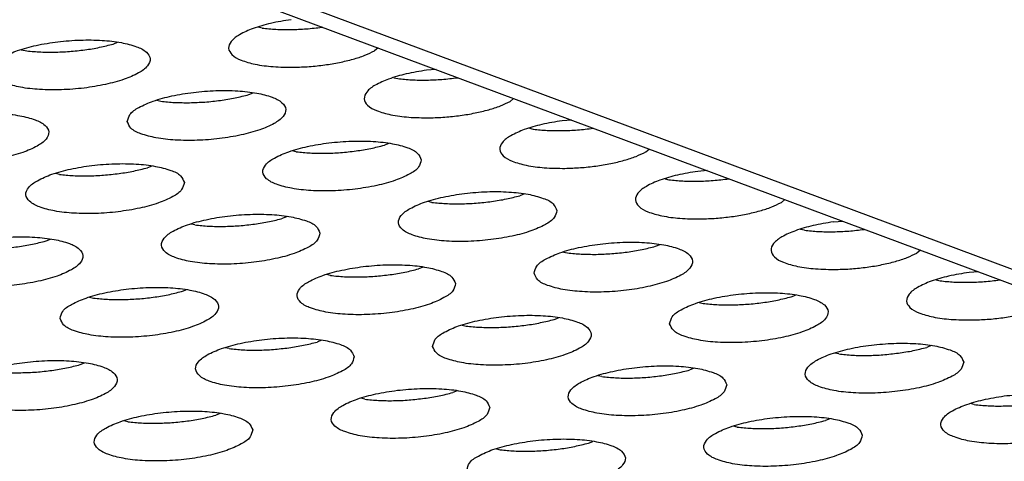
# Model space of a CAD drawing. Units: millimetres. Extents: x 31 to 625, y -33 to 387.
# Drawn here: x 397 to 402, y 276 to 278 of the extents above; entities that cross this region are included whole.
import ezdxf

# ---------------------------------------------------------------- set-up
doc = ezdxf.new("R2010")
doc.units = ezdxf.units.MM

# ---------------------------------------------------------------- blocks, each defined once
blk = doc.blocks.new('frontpaneel_bg63_02__51', base_point=(1892.165, 1174.12))
at = {"color": 1, "linetype": 'Continuous'}
for p, q in [((1896.931, 1427.413), (2575.927, 1174.259)), ((2577.026, 1174.226), (1898.029, 1427.381))]:
    blk.add_line(p, q, dxfattribs=at)
blk = doc.blocks.new('ansaugblende_lochung_rv4_6_bg63_wandstehend__64', base_point=(1816.74, 1162.777))
at = {"color": 1, "linetype": 'Continuous'}
for p, q in [((1992.467, 1391.206), (1992.37, 1391.228)), ((1993.981, 1391.23), (1993.97, 1391.227)), ((1988.72, 1390.804), (1988.832, 1390.847)), ((1995.384, 1390.707), (1995.297, 1390.633)), ((1986.407, 1390.659), (1986.504, 1390.637)), ((1995.782, 1389.956), (1995.879, 1389.934)), ((1996.844, 1390.162), (1996.607, 1390.144)), ((1997.382, 1389.955), (1997.393, 1389.957)), ((1992.132, 1389.531), (1992.244, 1389.575)), ((1989.819, 1389.387), (1989.916, 1389.365)), ((1998.709, 1389.361), (1998.796, 1389.434)), ((2000.256, 1388.89), (2000.019, 1388.872)), ((1999.194, 1388.684), (1999.291, 1388.661)), ((2000.794, 1388.683), (2000.805, 1388.685)), ((1995.656, 1388.303), (1995.544, 1388.259)), ((1993.328, 1388.093), (1993.231, 1388.115)), ((2002.121, 1388.089), (2002.208, 1388.162)), ((1989.693, 1387.734), (1989.581, 1387.69)), ((1987.365, 1387.524), (1987.268, 1387.546)), ((2003.668, 1387.618), (2003.432, 1387.6)), ((2002.606, 1387.411), (2002.703, 1387.389)), ((2004.206, 1387.411), (2004.217, 1387.413)), ((1999.068, 1387.031), (1998.956, 1386.987)), ((1996.74, 1386.82), (1996.643, 1386.843)), ((2005.533, 1386.816), (2005.62, 1386.89)), ((1990.777, 1386.252), (1990.68, 1386.274)), ((1993.105, 1386.462), (1992.993, 1386.418)), ((2006.844, 1386.328), (2007.08, 1386.346)), ((2006.115, 1386.117), (2006.018, 1386.139)), ((2007.629, 1386.141), (2007.618, 1386.139)), ((1987.03, 1385.849), (1987.141, 1385.893)), ((2002.368, 1385.715), (2002.48, 1385.758)), ((2000.055, 1385.57), (2000.152, 1385.548)), ((2009.032, 1385.618), (2008.945, 1385.544)), ((1994.189, 1384.979), (1994.092, 1385.002)), ((1996.517, 1385.19), (1996.405, 1385.146)), ((2010.492, 1385.074), (2010.256, 1385.056)), ((2009.43, 1384.867), (2009.528, 1384.845)), ((2011.03, 1384.867), (2011.041, 1384.869)), ((1990.442, 1384.577), (1990.553, 1384.621)), ((1988.128, 1384.433), (1988.226, 1384.411)), ((2003.467, 1384.298), (2003.564, 1384.276)), ((2005.78, 1384.443), (2005.892, 1384.486)), ((1999.817, 1383.874), (1999.929, 1383.917)), ((1997.504, 1383.729), (1997.601, 1383.707)), ((1993.965, 1383.349), (1993.854, 1383.305)), ((1991.638, 1383.138), (1991.54, 1383.161)), ((2006.976, 1383.004), (2006.879, 1383.026)), ((2009.304, 1383.214), (2009.192, 1383.171)), ((1987.89, 1382.736), (1988.002, 1382.78)), ((2003.341, 1382.645), (2003.229, 1382.602)), ((2001.013, 1382.435), (2000.916, 1382.457)), ((1997.378, 1382.076), (1997.266, 1382.033)), ((1995.05, 1381.866), (1994.952, 1381.888)), ((2010.388, 1381.732), (2010.291, 1381.754)), ((1989.087, 1381.298), (1988.989, 1381.32)), ((1991.414, 1381.508), (1991.303, 1381.464)), ((2006.753, 1381.373), (2006.641, 1381.33)), ((2004.425, 1381.163), (2004.328, 1381.185)), ((2000.678, 1380.761), (2000.79, 1380.804)), ((1998.365, 1380.616), (1998.462, 1380.594))]:
    blk.add_line(p, q, dxfattribs=at)
for points in [[(1993.195, 1391.416), (1992.682, 1391.323), (1992.239, 1391.193), (1991.9, 1391.038), (1991.69, 1390.868), (1991.625, 1390.697), (1991.709, 1390.537), (1991.937, 1390.4), (1992.291, 1390.297), (1992.745, 1390.235), (1993.265, 1390.219)], [(1992.467, 1391.206), (1992.815, 1391.175), (1993.192, 1391.169)], [(1993.192, 1391.169), (1993.581, 1391.186), (1993.97, 1391.227)], [(1985.662, 1390.125), (1985.756, 1389.959), (1986.004, 1389.82), (1986.385, 1389.717), (1986.87, 1389.66), (1987.418, 1389.653), (1987.986, 1389.697), (1988.527, 1389.788), (1988.997, 1389.918), (1989.359, 1390.078), (1989.582, 1390.254), (1989.65, 1390.432), (1989.556, 1390.597), (1989.308, 1390.737), (1988.926, 1390.839), (1988.442, 1390.896), (1987.893, 1390.903), (1987.326, 1390.86), (1986.785, 1390.769), (1986.315, 1390.638), (1985.953, 1390.478), (1985.729, 1390.303), (1985.662, 1390.125)], [(1987.228, 1390.6), (1987.618, 1390.617), (1988.006, 1390.658), (1988.379, 1390.721), (1988.72, 1390.804)], [(1986.504, 1390.637), (1986.852, 1390.606), (1987.228, 1390.6)], [(1993.265, 1390.219), (1993.654, 1390.237), (1994.043, 1390.278), (1994.415, 1390.341), (1994.756, 1390.423), (1995.054, 1390.522), (1995.297, 1390.633)], [(1996.607, 1390.144), (1996.094, 1390.051), (1995.651, 1389.921), (1995.312, 1389.766), (1995.102, 1389.596), (1995.037, 1389.425), (1995.121, 1389.265), (1995.349, 1389.128), (1995.703, 1389.025), (1996.157, 1388.963), (1996.677, 1388.947)], [(1996.604, 1389.897), (1996.993, 1389.914), (1997.382, 1389.955)], [(1995.879, 1389.934), (1996.227, 1389.903), (1996.604, 1389.897)], [(1989.074, 1388.853), (1989.168, 1388.687), (1989.416, 1388.547), (1989.797, 1388.445), (1990.282, 1388.388), (1990.831, 1388.381), (1991.398, 1388.425), (1991.939, 1388.516), (1992.409, 1388.646), (1992.771, 1388.806), (1992.994, 1388.982), (1993.062, 1389.16), (1992.968, 1389.325), (1992.72, 1389.465), (1992.338, 1389.567), (1991.854, 1389.624), (1991.305, 1389.631), (1990.738, 1389.587), (1990.197, 1389.497), (1989.727, 1389.366), (1989.365, 1389.206), (1989.141, 1389.03), (1989.074, 1388.853)], [(1990.64, 1389.328), (1991.03, 1389.345), (1991.418, 1389.386), (1991.791, 1389.449), (1992.132, 1389.531)], [(1989.916, 1389.365), (1990.264, 1389.334), (1990.64, 1389.328)], [(1996.677, 1388.947), (1997.066, 1388.965), (1997.455, 1389.006), (1997.827, 1389.069), (1998.169, 1389.151), (1998.466, 1389.25), (1998.709, 1389.361)], [(1983.111, 1388.284), (1983.205, 1388.118), (1983.452, 1387.979), (1983.834, 1387.876), (1984.319, 1387.819), (1984.867, 1387.812), (1985.435, 1387.856), (1985.976, 1387.947), (1986.446, 1388.077), (1986.808, 1388.237), (1987.031, 1388.413), (1987.099, 1388.591), (1987.005, 1388.756), (1986.757, 1388.896), (1986.375, 1388.998), (1985.89, 1389.055), (1985.342, 1389.062), (1984.774, 1389.019), (1984.234, 1388.928), (1983.763, 1388.797), (1983.402, 1388.638), (1983.178, 1388.462), (1983.111, 1388.284)], [(2000.019, 1388.872), (1999.506, 1388.778), (1999.064, 1388.649), (1998.724, 1388.494), (1998.514, 1388.324), (1998.449, 1388.153), (1998.533, 1387.993), (1998.761, 1387.856), (1999.115, 1387.753), (1999.569, 1387.691), (2000.089, 1387.675)], [(1999.291, 1388.661), (1999.639, 1388.631), (2000.016, 1388.624)], [(2000.016, 1388.624), (2000.405, 1388.642), (2000.794, 1388.683)], [(1996.474, 1387.888), (1996.38, 1388.053), (1996.132, 1388.193), (1995.75, 1388.295), (1995.266, 1388.352), (1994.717, 1388.359), (1994.15, 1388.315), (1993.609, 1388.224), (1993.139, 1388.094), (1992.777, 1387.934), (1992.553, 1387.758), (1992.486, 1387.58), (1992.58, 1387.415), (1992.828, 1387.275), (1993.21, 1387.173), (1993.694, 1387.116), (1994.243, 1387.109), (1994.81, 1387.153), (1995.351, 1387.244), (1995.821, 1387.374), (1996.183, 1387.534), (1996.406, 1387.71), (1996.474, 1387.888)], [(1994.831, 1388.114), (1995.203, 1388.177), (1995.544, 1388.259)], [(1993.328, 1388.093), (1993.676, 1388.062), (1994.052, 1388.056), (1994.442, 1388.073), (1994.831, 1388.114)], [(2000.089, 1387.675), (2000.478, 1387.693), (2000.867, 1387.734), (2001.239, 1387.796), (2001.581, 1387.879), (2001.878, 1387.977), (2002.121, 1388.089)], [(1990.511, 1387.319), (1990.417, 1387.484), (1990.169, 1387.624), (1989.787, 1387.726), (1989.302, 1387.783), (1988.754, 1387.79), (1988.186, 1387.746), (1987.646, 1387.656), (1987.175, 1387.525), (1986.814, 1387.365), (1986.59, 1387.189), (1986.523, 1387.012), (1986.617, 1386.846), (1986.864, 1386.706), (1987.246, 1386.604), (1987.731, 1386.547), (1988.279, 1386.54), (1988.847, 1386.584), (1989.388, 1386.675), (1989.858, 1386.805), (1990.22, 1386.965), (1990.443, 1387.141), (1990.511, 1387.319)], [(1987.365, 1387.524), (1987.713, 1387.493), (1988.089, 1387.487), (1988.479, 1387.504), (1988.867, 1387.545)], [(1988.867, 1387.545), (1989.239, 1387.608), (1989.581, 1387.69)], [(2003.432, 1387.6), (2002.918, 1387.506), (2002.476, 1387.377), (2002.136, 1387.222), (2001.926, 1387.052), (2001.861, 1386.881), (2001.945, 1386.721), (2002.173, 1386.584), (2002.527, 1386.481), (2002.981, 1386.419), (2003.501, 1386.403)], [(2002.703, 1387.389), (2003.052, 1387.359), (2003.428, 1387.352)], [(2003.428, 1387.352), (2003.817, 1387.37), (2004.206, 1387.411)], [(1999.886, 1386.615), (1999.792, 1386.781), (1999.544, 1386.92), (1999.162, 1387.023), (1998.678, 1387.08), (1998.129, 1387.087), (1997.562, 1387.043), (1997.021, 1386.952), (1996.551, 1386.822), (1996.189, 1386.662), (1995.965, 1386.486), (1995.898, 1386.308), (1995.992, 1386.143), (1996.24, 1386.003), (1996.622, 1385.901), (1997.106, 1385.844), (1997.655, 1385.837), (1998.222, 1385.881), (1998.763, 1385.971), (1999.233, 1386.102), (1999.595, 1386.262), (1999.818, 1386.438), (1999.886, 1386.615)], [(1998.243, 1386.842), (1998.615, 1386.905), (1998.956, 1386.987)], [(1996.74, 1386.82), (1997.088, 1386.79), (1997.464, 1386.783), (1997.854, 1386.801), (1998.243, 1386.842)], [(2003.501, 1386.403), (2003.891, 1386.42), (2004.279, 1386.461), (2004.651, 1386.524), (2004.993, 1386.607), (2005.29, 1386.705), (2005.533, 1386.816)], [(1993.923, 1386.047), (1993.829, 1386.212), (1993.581, 1386.352), (1993.199, 1386.454), (1992.714, 1386.511), (1992.166, 1386.518), (1991.598, 1386.474), (1991.058, 1386.383), (1990.587, 1386.253), (1990.226, 1386.093), (1990.002, 1385.917), (1989.935, 1385.739), (1990.029, 1385.574), (1990.277, 1385.434), (1990.658, 1385.332), (1991.143, 1385.275), (1991.691, 1385.268), (1992.259, 1385.312), (1992.8, 1385.403), (1993.27, 1385.533), (1993.632, 1385.693), (1993.855, 1385.869), (1993.923, 1386.047)], [(1990.777, 1386.252), (1991.125, 1386.221), (1991.501, 1386.215), (1991.891, 1386.232), (1992.279, 1386.273)], [(1992.279, 1386.273), (1992.651, 1386.336), (1992.993, 1386.418)], [(2006.844, 1386.328), (2006.33, 1386.234), (2005.888, 1386.105), (2005.548, 1385.95), (2005.338, 1385.78), (2005.273, 1385.609), (2005.357, 1385.449), (2005.585, 1385.312), (2005.939, 1385.209), (2006.393, 1385.147), (2006.913, 1385.131)], [(2006.115, 1386.117), (2006.464, 1386.087), (2006.84, 1386.08), (2007.229, 1386.098), (2007.618, 1386.139)], [(1983.971, 1385.171), (1984.065, 1385.005), (1984.313, 1384.866), (1984.695, 1384.763), (1985.18, 1384.706), (1985.728, 1384.699), (1986.296, 1384.743), (1986.836, 1384.834), (1987.307, 1384.964), (1987.668, 1385.124), (1987.892, 1385.3), (1987.96, 1385.478), (1987.866, 1385.643), (1987.618, 1385.783), (1987.236, 1385.885), (1986.751, 1385.942), (1986.203, 1385.949), (1985.635, 1385.905), (1985.094, 1385.815), (1984.624, 1385.684), (1984.263, 1385.524), (1984.039, 1385.348), (1983.971, 1385.171)], [(1984.814, 1385.683), (1985.162, 1385.652), (1985.538, 1385.646), (1985.928, 1385.663), (1986.316, 1385.704), (1986.688, 1385.767), (1987.03, 1385.849)], [(1999.31, 1385.036), (1999.404, 1384.871), (1999.652, 1384.731), (2000.034, 1384.629), (2000.518, 1384.572), (2001.067, 1384.565), (2001.634, 1384.608), (2002.175, 1384.699), (2002.645, 1384.83), (2003.007, 1384.989), (2003.231, 1385.165), (2003.298, 1385.343), (2003.204, 1385.509), (2002.956, 1385.648), (2002.574, 1385.751), (2002.09, 1385.808), (2001.541, 1385.815), (2000.974, 1385.771), (2000.433, 1385.68), (1999.963, 1385.55), (1999.601, 1385.39), (1999.377, 1385.214), (1999.31, 1385.036)], [(2000.152, 1385.548), (2000.5, 1385.518), (2000.876, 1385.511)], [(2000.876, 1385.511), (2001.266, 1385.529), (2001.655, 1385.57), (2002.027, 1385.633), (2002.368, 1385.715)], [(2006.913, 1385.131), (2007.303, 1385.148), (2007.691, 1385.189), (2008.063, 1385.252), (2008.405, 1385.335), (2008.702, 1385.433), (2008.945, 1385.544)], [(1997.335, 1384.774), (1997.241, 1384.94), (1996.993, 1385.08), (1996.611, 1385.182), (1996.126, 1385.239), (1995.578, 1385.246), (1995.01, 1385.202), (1994.47, 1385.111), (1993.999, 1384.981), (1993.638, 1384.821), (1993.414, 1384.645), (1993.347, 1384.467), (1993.441, 1384.302), (1993.689, 1384.162), (1994.07, 1384.06), (1994.555, 1384.003), (1995.103, 1383.996), (1995.671, 1384.04), (1996.212, 1384.13), (1996.682, 1384.261), (1997.044, 1384.421), (1997.267, 1384.597), (1997.335, 1384.774)], [(1994.189, 1384.979), (1994.537, 1384.949), (1994.913, 1384.942), (1995.303, 1384.96), (1995.691, 1385.001)], [(1995.691, 1385.001), (1996.063, 1385.064), (1996.405, 1385.146)], [(2010.256, 1385.056), (2009.742, 1384.962), (2009.3, 1384.833), (2008.96, 1384.677), (2008.75, 1384.508), (2008.685, 1384.336), (2008.769, 1384.176), (2008.997, 1384.04), (2009.351, 1383.936), (2009.805, 1383.875), (2010.325, 1383.859)], [(2009.528, 1384.845), (2009.876, 1384.815), (2010.252, 1384.808)], [(2010.252, 1384.808), (2010.641, 1384.826), (2011.03, 1384.867)], [(1987.383, 1383.898), (1987.477, 1383.733), (1987.725, 1383.593), (1988.107, 1383.491), (1988.592, 1383.434), (1989.14, 1383.427), (1989.708, 1383.471), (1990.249, 1383.562), (1990.719, 1383.692), (1991.08, 1383.852), (1991.304, 1384.028), (1991.372, 1384.206), (1991.278, 1384.371), (1991.03, 1384.511), (1990.648, 1384.613), (1990.163, 1384.67), (1989.615, 1384.677), (1989.047, 1384.633), (1988.506, 1384.543), (1988.036, 1384.412), (1987.675, 1384.252), (1987.451, 1384.076), (1987.383, 1383.898)], [(1988.95, 1384.374), (1989.34, 1384.391), (1989.728, 1384.432), (1990.1, 1384.495), (1990.442, 1384.577)], [(2002.722, 1383.764), (2002.816, 1383.599), (2003.064, 1383.459), (2003.446, 1383.356), (2003.93, 1383.299), (2004.479, 1383.293), (2005.046, 1383.336), (2005.587, 1383.427), (2006.057, 1383.558), (2006.419, 1383.717), (2006.643, 1383.893), (2006.71, 1384.071), (2006.616, 1384.237), (2006.368, 1384.376), (2005.986, 1384.479), (2005.502, 1384.536), (2004.953, 1384.543), (2004.386, 1384.499), (2003.845, 1384.408), (2003.375, 1384.278), (2003.013, 1384.118), (2002.79, 1383.942), (2002.722, 1383.764)], [(1988.226, 1384.411), (1988.574, 1384.38), (1988.95, 1384.374)], [(2003.564, 1384.276), (2003.912, 1384.246), (2004.288, 1384.239)], [(2004.288, 1384.239), (2004.678, 1384.257), (2005.067, 1384.298), (2005.439, 1384.361), (2005.78, 1384.443)], [(2010.325, 1383.859), (2010.715, 1383.876), (2011.103, 1383.917), (2011.475, 1383.98), (2011.817, 1384.062), (2012.114, 1384.161), (2012.357, 1384.272)], [(1996.759, 1383.195), (1996.853, 1383.03), (1997.101, 1382.89), (1997.482, 1382.788), (1997.967, 1382.731), (1998.515, 1382.724), (1999.083, 1382.767), (1999.624, 1382.858), (2000.094, 1382.989), (2000.456, 1383.148), (2000.679, 1383.324), (2000.747, 1383.502), (2000.653, 1383.668), (2000.405, 1383.807), (2000.023, 1383.91), (1999.538, 1383.967), (1998.99, 1383.974), (1998.423, 1383.93), (1997.882, 1383.839), (1997.411, 1383.709), (1997.05, 1383.549), (1996.826, 1383.373), (1996.759, 1383.195)], [(1998.325, 1383.67), (1998.715, 1383.688), (1999.103, 1383.729), (1999.475, 1383.792), (1999.817, 1383.874)], [(1997.601, 1383.707), (1997.949, 1383.677), (1998.325, 1383.67)], [(1994.784, 1382.933), (1994.69, 1383.099), (1994.442, 1383.239), (1994.06, 1383.341), (1993.575, 1383.398), (1993.027, 1383.405), (1992.459, 1383.361), (1991.918, 1383.27), (1991.448, 1383.14), (1991.087, 1382.98), (1990.863, 1382.804), (1990.795, 1382.626), (1990.889, 1382.461), (1991.137, 1382.321), (1991.519, 1382.219), (1992.004, 1382.162), (1992.552, 1382.155), (1993.12, 1382.199), (1993.661, 1382.289), (1994.131, 1382.42), (1994.492, 1382.58), (1994.716, 1382.756), (1994.784, 1382.933)], [(1993.14, 1383.16), (1993.512, 1383.223), (1993.854, 1383.305)], [(2010.122, 1382.799), (2010.028, 1382.964), (2009.78, 1383.104), (2009.398, 1383.207), (2008.914, 1383.264), (2008.365, 1383.27), (2007.798, 1383.227), (2007.257, 1383.136), (2006.787, 1383.005), (2006.425, 1382.846), (2006.202, 1382.67), (2006.134, 1382.492), (2006.228, 1382.326), (2006.476, 1382.187), (2006.858, 1382.084), (2007.342, 1382.027), (2007.891, 1382.02), (2008.458, 1382.064), (2008.999, 1382.155), (2009.469, 1382.286), (2009.831, 1382.445), (2010.055, 1382.621), (2010.122, 1382.799)], [(1991.638, 1383.138), (1991.986, 1383.108), (1992.362, 1383.101), (1992.752, 1383.119), (1993.14, 1383.16)], [(2006.976, 1383.004), (2007.324, 1382.974), (2007.701, 1382.967), (2008.09, 1382.985), (2008.479, 1383.026)], [(2008.479, 1383.026), (2008.851, 1383.088), (2009.192, 1383.171)], [(1984.832, 1382.057), (1984.926, 1381.892), (1985.174, 1381.752), (1985.556, 1381.65), (1986.041, 1381.593), (1986.589, 1381.586), (1987.156, 1381.63), (1987.697, 1381.721), (1988.168, 1381.851), (1988.529, 1382.011), (1988.753, 1382.187), (1988.82, 1382.365), (1988.726, 1382.53), (1988.478, 1382.67), (1988.097, 1382.772), (1987.612, 1382.829), (1987.064, 1382.836), (1986.496, 1382.792), (1985.955, 1382.702), (1985.485, 1382.571), (1985.123, 1382.411), (1984.9, 1382.235), (1984.832, 1382.057)], [(1985.674, 1382.57), (1986.023, 1382.539), (1986.399, 1382.533), (1986.788, 1382.55), (1987.177, 1382.591), (1987.549, 1382.654), (1987.89, 1382.736)], [(2004.159, 1382.23), (2004.065, 1382.396), (2003.817, 1382.535), (2003.435, 1382.638), (2002.951, 1382.695), (2002.402, 1382.702), (2001.835, 1382.658), (2001.294, 1382.567), (2000.823, 1382.437), (2000.462, 1382.277), (2000.238, 1382.101), (2000.171, 1381.923), (2000.265, 1381.758), (2000.513, 1381.618), (2000.894, 1381.516), (2001.379, 1381.459), (2001.927, 1381.452), (2002.495, 1381.495), (2003.036, 1381.586), (2003.506, 1381.717), (2003.868, 1381.876), (2004.091, 1382.052), (2004.159, 1382.23)], [(2001.013, 1382.435), (2001.361, 1382.405), (2001.737, 1382.398), (2002.127, 1382.416), (2002.515, 1382.457), (2002.888, 1382.52), (2003.229, 1382.602)], [(1998.196, 1381.661), (1998.102, 1381.827), (1997.854, 1381.966), (1997.472, 1382.069), (1996.987, 1382.126), (1996.439, 1382.133), (1995.871, 1382.089), (1995.33, 1381.998), (1994.86, 1381.868), (1994.499, 1381.708), (1994.275, 1381.532), (1994.207, 1381.354), (1994.301, 1381.189), (1994.549, 1381.049), (1994.931, 1380.947), (1995.416, 1380.89), (1995.964, 1380.883), (1996.532, 1380.926), (1997.073, 1381.017), (1997.543, 1381.148), (1997.904, 1381.308), (1998.128, 1381.483), (1998.196, 1381.661)], [(1996.552, 1381.888), (1996.924, 1381.951), (1997.266, 1382.033)], [(1995.05, 1381.866), (1995.398, 1381.836), (1995.774, 1381.829), (1996.164, 1381.847), (1996.552, 1381.888)], [(2013.534, 1381.527), (2013.44, 1381.692), (2013.192, 1381.832), (2012.811, 1381.934), (2012.326, 1381.991), (2011.777, 1381.998), (2011.21, 1381.955), (2010.669, 1381.864), (2010.199, 1381.733), (2009.837, 1381.574), (2009.614, 1381.398), (2009.546, 1381.22), (2009.64, 1381.054), (2009.888, 1380.915), (2010.27, 1380.812), (2010.754, 1380.755), (2011.303, 1380.748), (2011.87, 1380.792), (2012.411, 1380.883), (2012.881, 1381.013), (2013.243, 1381.173), (2013.467, 1381.349), (2013.534, 1381.527)], [(1992.232, 1381.092), (1992.138, 1381.258), (1991.89, 1381.398), (1991.509, 1381.5), (1991.024, 1381.557), (1990.476, 1381.564), (1989.908, 1381.52), (1989.367, 1381.429), (1988.897, 1381.299), (1988.535, 1381.139), (1988.312, 1380.963), (1988.244, 1380.785), (1988.338, 1380.62), (1988.586, 1380.48), (1988.968, 1380.378), (1989.453, 1380.321), (1990.001, 1380.314), (1990.569, 1380.358), (1991.109, 1380.448), (1991.58, 1380.579), (1991.941, 1380.739), (1992.165, 1380.915), (1992.232, 1381.092)], [(2010.388, 1381.732), (2010.736, 1381.701), (2011.113, 1381.695), (2011.502, 1381.712), (2011.891, 1381.753)], [(1989.087, 1381.298), (1989.435, 1381.267), (1989.811, 1381.26)], [(1989.811, 1381.26), (1990.2, 1381.278), (1990.589, 1381.319), (1990.961, 1381.382), (1991.303, 1381.464)], [(2007.571, 1380.958), (2007.477, 1381.124), (2007.229, 1381.263), (2006.847, 1381.366), (2006.363, 1381.423), (2005.814, 1381.429), (2005.247, 1381.386), (2004.706, 1381.295), (2004.236, 1381.164), (2003.874, 1381.005), (2003.65, 1380.829), (2003.583, 1380.651), (2003.677, 1380.485), (2003.925, 1380.346), (2004.306, 1380.243), (2004.791, 1380.186), (2005.34, 1380.179), (2005.907, 1380.223), (2006.448, 1380.314), (2006.918, 1380.445), (2007.28, 1380.604), (2007.503, 1380.78), (2007.571, 1380.958)], [(2005.927, 1381.185), (2006.3, 1381.247), (2006.641, 1381.33)], [(2004.425, 1381.163), (2004.773, 1381.133), (2005.149, 1381.126), (2005.539, 1381.144), (2005.927, 1381.185)], [(1997.619, 1380.082), (1997.713, 1379.917), (1997.961, 1379.777), (1998.343, 1379.675), (1998.828, 1379.618), (1999.376, 1379.611), (1999.944, 1379.654), (2000.485, 1379.745), (2000.955, 1379.876), (2001.317, 1380.035), (2001.54, 1380.211), (2001.608, 1380.389), (2001.514, 1380.555), (2001.266, 1380.694), (2000.884, 1380.797), (2000.399, 1380.854), (1999.851, 1380.861), (1999.283, 1380.817), (1998.743, 1380.726), (1998.272, 1380.596), (1997.911, 1380.436), (1997.687, 1380.26), (1997.619, 1380.082)], [(1998.462, 1380.594), (1998.81, 1380.564), (1999.186, 1380.557), (1999.576, 1380.575), (1999.964, 1380.616), (2000.336, 1380.679), (2000.678, 1380.761)]]:
    blk.add_spline(points, degree=3, dxfattribs=at)
blk = doc.blocks.new('ansaugblende_lochung_rv4_6_bg63_decke__65', base_point=(1816.74, 1162.777))
blk.add_blockref('ansaugblende_lochung_rv4_6_bg63_wandstehend__64', (1816.74, 1162.777))
blk = doc.blocks.new('verkleidung_umluft_bg63_decke_02__70', base_point=(1796.36, 1162.777))
for name, p in [('frontpaneel_bg63_02__51', (1892.165, 1174.12)), ('ansaugblende_lochung_rv4_6_bg63_decke__65', (1816.74, 1162.777))]:
    blk.add_blockref(name, p)
blk = doc.blocks.new('Allg_Ansicht1', base_point=(2390, 1460))
blk.add_blockref('verkleidung_umluft_bg63_decke_02__70', (1796.36, 1162.777))

msp = doc.modelspace()

# ---------------------------------------------------------------- block references
at = {"xscale": 0.2, "yscale": 0.2, "zscale": 0.2}
msp.add_blockref('Allg_Ansicht1', (478, 292), dxfattribs=at)

doc.saveas('drawing.dxf')
